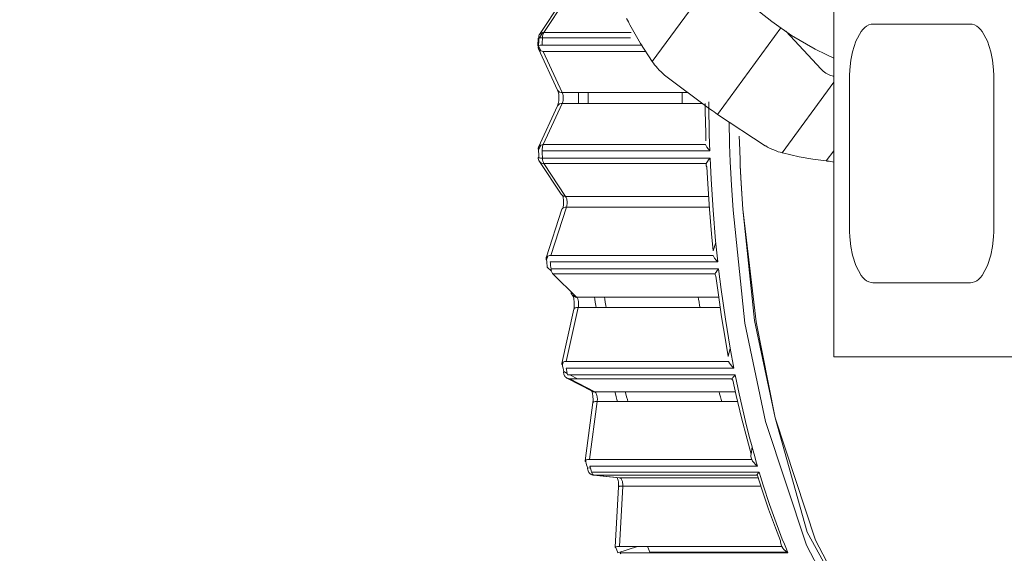
# Model space of a CAD drawing. Extents: x 0 to 420, y 0 to 297.
# Drawn here: x 155 to 157, y 68 to 69 of the extents above; entities that cross this region are included whole.
import ezdxf

# ---------------------------------------------------------------- set-up
doc = ezdxf.new("R2010")
doc.units = 0
doc.layers.get('0').update_dxf_attribs({"linetype": 'CONTINUOUS'})
doc.layers.add('DD0', color=7, linetype='CONTINUOUS')
doc.layers.add('M1', color=3, linetype='CONTINUOUS')
doc.styles.get("Standard").update_dxf_attribs({"font": 'txt', "bigfont": 'BIGFONT'})
doc.dimstyles.get("Standard").update_dxf_attribs({"dimtxt": 3.2, "dimasz": 3, "dimexe": 1.5, "dimexo": 0, "dimgap": 1, "dimtad": 3, "dimtih": 1, "dimtoh": 1, "dimdsep": 46, "dimtxsty": 'STANDARD', "dimblk1": 'OPEN', "dimblk2": 'OPEN', "dimsah": 1, "dimcen": 0.09, "dimadec": 0, "dimazin": 0, "dimtfac": 1, "dimtdec": 4, "dimtofl": 0, "dimtmove": 0, "dimatfit": 3, "dimfxl": 1, "dimtolj": 1, "dimtzin": 0, "dimlwd": 13, "dimlwe": 13, "dimarcsym": 0})

# ---------------------------------------------------------------- blocks, each defined once
blk = doc.blocks.new('_OPEN')
at = {"color": 0, "lineweight": 13}
for p, q in [((-0.965926, 0.258819), (0, 0)), ((0, 0), (-1, 0)), ((0, 0), (-0.965926, -0.258819))]:
    blk.add_line(p, q, dxfattribs=at)
blk = doc.blocks.new('*D30')
for p in [(158.8367, 71.207268), (148.547928, 41.107265), (169.374802, 41.107265)]:
    blk.add_point(p)
at = {"layer": 'DD0', "linetype": 'CONTINUOUS'}
for p, q in [((158.8367, 71.207268), (147.047928, 71.207268)), ((148.547928, 68.207268), (148.547928, 44.107265)), ((169.374802, 41.107265), (147.047928, 41.107265))]:
    blk.add_line(p, q, dxfattribs=at)
at = {"layer": 'DD0', "xscale": 3, "yscale": 3}
for p, rotation in [((148.547928, 71.207268), 90), ((148.547928, 41.107265), 270)]:
    blk.add_blockref('_OPEN', p, dxfattribs=dict(at, rotation=rotation))
at = {"layer": 'DD0', "width": 0.833333}
blk.add_text('４３０', height=2.5, rotation=90.000003, dxfattribs=at).set_placement((147.847931, 52.615598))

msp = doc.modelspace()

# ---------------------------------------------------------------- linework, layer by layer
at = {"layer": 'M1', "color": 154, "linetype": 'CONTINUOUS', "lineweight": 13}
for p, q in [((156.594985, 70.625824), (156.594985, 68.827246)), ((156.251065, 69.386114), (156.356991, 69.530822)), ((156.07886, 69.499476), (156.037687, 69.43741)), ((156.087347, 69.503544), (156.046174, 69.441478)), ((156.439885, 69.491885), (156.477471, 69.462106)), ((156.204511, 69.46443), (156.202742, 69.467602)), ((156.206229, 69.461228), (156.204511, 69.46443)), ((156.20757, 69.45859), (156.206229, 69.461228)), ((156.208921, 69.455957), (156.20757, 69.45859)), ((156.229113, 69.420545), (156.208921, 69.455957)), ((156.477471, 69.462106), (156.515181, 69.435881)), ((156.657109, 69.453602), (156.653767, 69.450935)), ((156.661237, 69.455673), (156.657109, 69.453602)), ((156.665654, 69.456849), (156.661237, 69.455673)), ((156.668943, 69.457267), (156.665654, 69.456849)), ((156.668943, 69.457267), (156.85384, 69.457267)), ((156.857128, 69.456849), (156.85384, 69.457267)), ((156.861545, 69.455673), (156.857128, 69.456849)), ((156.865674, 69.453602), (156.861545, 69.455673)), ((156.869016, 69.450935), (156.865674, 69.453602)), ((156.036367, 69.433893), (156.036276, 69.432965)), ((156.036276, 69.432965), (156.036291, 69.431915)), ((156.036531, 69.434785), (156.036367, 69.433893)), ((156.036836, 69.435744), (156.036531, 69.434785)), ((156.037297, 69.436728), (156.036836, 69.435744)), ((156.037687, 69.43741), (156.037297, 69.436728)), ((156.037379, 69.430749), (156.04442, 69.441361)), ((156.038165, 69.438036), (156.037687, 69.43741)), ((156.038891, 69.438841), (156.038165, 69.438036)), ((156.039651, 69.439493), (156.038891, 69.438841)), ((156.040413, 69.439993), (156.039651, 69.439493)), ((156.041253, 69.440448), (156.040413, 69.439993)), ((156.042208, 69.440833), (156.041253, 69.440448)), ((156.044463, 69.441327), (156.042208, 69.440833)), ((156.043748, 69.434484), (156.043527, 69.432102)), ((156.044229, 69.436671), (156.043748, 69.434484)), ((156.045218, 69.439469), (156.044229, 69.436671)), ((156.046174, 69.441478), (156.044463, 69.441327)), ((156.046174, 69.441478), (156.045218, 69.439469)), ((156.211472, 69.441478), (156.046174, 69.441478)), ((156.494587, 69.449959), (156.374786, 69.286297)), ((156.571201, 69.371638), (156.503889, 69.443669)), ((156.515181, 69.435881), (156.559883, 69.410057)), ((156.646756, 69.4432), (156.636638, 69.424628)), ((156.650126, 69.447271), (156.646756, 69.4432)), ((156.653767, 69.450935), (156.650126, 69.447271)), ((156.872657, 69.447271), (156.869016, 69.450935)), ((156.876027, 69.4432), (156.872657, 69.447271)), ((156.886145, 69.424628), (156.876027, 69.4432)), ((156.034861, 69.416639), (156.034854, 69.416435)), ((156.034925, 69.416519), (156.034854, 69.416435)), ((156.034854, 69.416435), (156.034919, 69.416347)), ((156.035363, 69.430222), (156.034861, 69.416639)), ((156.034919, 69.416347), (156.035061, 69.416249)), ((156.035073, 69.416607), (156.034925, 69.416519)), ((156.035061, 69.416249), (156.03537, 69.416116)), ((156.035407, 69.416723), (156.035073, 69.416607)), ((156.035436, 69.430316), (156.035363, 69.430222)), ((156.03537, 69.416116), (156.035685, 69.416053)), ((156.03571, 69.41676), (156.035407, 69.416723)), ((156.035584, 69.430418), (156.035436, 69.430316)), ((156.035657, 69.414188), (156.035559, 69.413348)), ((156.035915, 69.430547), (156.035584, 69.430418)), ((156.035877, 69.415122), (156.035657, 69.414188)), ((156.035685, 69.416053), (156.035957, 69.415995)), ((156.03622, 69.416819), (156.03571, 69.41676)), ((156.036034, 69.415609), (156.035877, 69.415122)), ((156.036223, 69.430592), (156.035915, 69.430547)), ((156.035957, 69.415995), (156.036157, 69.415952)), ((156.036157, 69.415952), (156.036034, 69.415609)), ((156.036255, 69.418739), (156.036157, 69.415952)), ((156.040609, 69.4063), (156.036157, 69.415952)), ((156.036746, 69.416887), (156.03622, 69.416819)), ((156.036735, 69.430659), (156.036223, 69.430592)), ((156.036403, 69.422813), (156.036255, 69.418739)), ((156.036291, 69.431915), (156.036368, 69.431174)), ((156.036368, 69.431174), (156.036445, 69.430649)), ((156.036556, 69.426885), (156.036403, 69.422813)), ((156.036665, 69.429671), (156.036556, 69.426885)), ((156.037262, 69.430737), (156.036735, 69.430659)), ((156.039181, 69.417066), (156.036746, 69.416887)), ((156.039693, 69.430939), (156.037262, 69.430737)), ((156.04188, 69.417089), (156.039181, 69.417066)), ((156.042398, 69.430966), (156.039693, 69.430939)), ((156.042509, 69.417092), (156.04188, 69.417089)), ((156.043024, 69.430968), (156.042398, 69.430966)), ((156.042948, 69.417093), (156.042509, 69.417092)), ((156.043048, 69.419913), (156.042948, 69.417093)), ((156.042948, 69.417093), (156.232373, 69.417093)), ((156.043462, 69.43097), (156.043024, 69.430968)), ((156.043198, 69.424033), (156.043048, 69.419913)), ((156.043353, 69.428153), (156.043198, 69.424033)), ((156.043462, 69.43097), (156.043353, 69.428153)), ((156.043486, 69.431437), (156.043462, 69.43097)), ((156.210379, 69.43097), (156.043462, 69.43097)), ((156.043527, 69.432102), (156.043486, 69.431437)), ((156.251065, 69.386114), (156.229113, 69.420545)), ((156.636638, 69.424628), (156.630514, 69.404767)), ((156.89227, 69.404767), (156.886145, 69.424628)), ((156.035559, 69.413348), (156.035541, 69.412542)), ((156.035541, 69.412542), (156.035646, 69.411653)), ((156.035646, 69.411653), (156.035892, 69.410734)), ((156.035892, 69.410734), (156.036133, 69.410089)), ((156.036133, 69.410089), (156.072126, 69.332049)), ((156.036133, 69.410089), (156.036469, 69.409487)), ((156.036469, 69.409487), (156.037007, 69.408703)), ((156.037007, 69.408703), (156.037609, 69.408049)), ((156.037609, 69.408049), (156.038239, 69.407537)), ((156.038239, 69.407537), (156.038967, 69.407051)), ((156.038967, 69.407051), (156.039794, 69.406627)), ((156.039794, 69.406627), (156.042638, 69.405852)), ((156.042638, 69.405852), (156.044848, 69.40563)), ((156.044848, 69.40563), (156.080841, 69.32759)), ((156.239289, 69.40563), (156.044848, 69.40563)), ((156.559883, 69.410057), (156.580361, 69.399548)), ((156.580361, 69.399548), (156.594985, 69.392394)), ((156.630514, 69.404767), (156.627208, 69.388652)), ((156.895575, 69.388652), (156.89227, 69.404767)), ((156.253394, 69.382983), (156.251065, 69.386114)), ((156.25579, 69.379908), (156.253394, 69.382983)), ((156.258499, 69.376709), (156.25579, 69.379908)), ((156.261322, 69.373606), (156.258499, 69.376709)), ((156.627208, 69.388652), (156.625243, 69.370501)), ((156.897539, 69.370501), (156.895575, 69.388652)), ((156.264645, 69.37014), (156.261322, 69.373606)), ((156.268075, 69.366784), (156.264645, 69.37014)), ((156.271364, 69.36377), (156.268075, 69.366784)), ((156.274707, 69.360813), (156.271364, 69.36377)), ((156.359963, 69.296711), (156.274707, 69.360813)), ((156.571201, 69.371638), (156.571824, 69.370991)), ((156.571824, 69.370991), (156.572721, 69.370089)), ((156.572721, 69.370089), (156.5751, 69.367912)), ((156.5751, 69.367912), (156.577379, 69.366162)), ((156.577379, 69.366162), (156.5799, 69.36448)), ((156.5799, 69.36448), (156.582529, 69.36291)), ((156.582529, 69.36291), (156.587583, 69.360499)), ((156.587583, 69.360499), (156.593673, 69.358796)), ((156.593673, 69.358796), (156.594448, 69.358644)), ((156.594448, 69.358644), (156.594985, 69.358545)), ((156.624734, 69.35986), (156.624569, 69.352267)), ((156.625243, 69.370501), (156.624734, 69.35986)), ((156.898049, 69.35986), (156.897539, 69.370501)), ((156.898214, 69.352267), (156.898049, 69.35986)), ((156.594985, 69.347292), (156.49695, 69.213364)), ((156.624569, 69.072267), (156.624569, 69.352267)), ((156.898214, 69.352267), (156.898214, 69.072267)), ((156.072126, 69.332049), (156.072722, 69.330461)), ((156.072126, 69.332049), (156.072462, 69.331445)), ((156.072462, 69.331445), (156.072999, 69.330663)), ((156.072722, 69.330461), (156.073256, 69.328855)), ((156.072999, 69.330663), (156.073601, 69.330007)), ((156.073256, 69.328855), (156.073796, 69.326649)), ((156.073601, 69.330007), (156.074233, 69.329496)), ((156.073796, 69.326649), (156.074174, 69.324403)), ((156.074174, 69.324403), (156.074507, 69.321414)), ((156.074233, 69.329496), (156.074959, 69.329011)), ((156.074507, 69.321414), (156.074665, 69.318414)), ((156.074959, 69.329011), (156.075788, 69.328586)), ((156.075788, 69.328586), (156.07863, 69.327812)), ((156.07863, 69.327812), (156.080841, 69.32759)), ((156.080841, 69.32759), (156.318894, 69.32759)), ((156.081366, 69.326216), (156.080841, 69.32759)), ((156.081968, 69.324267), (156.081366, 69.326216)), ((156.082455, 69.321903), (156.081968, 69.324267)), ((156.082671, 69.319699), (156.082455, 69.321903)), ((156.11138, 69.323397), (156.111372, 69.317267)), ((156.111393, 69.32759), (156.11138, 69.323397)), ((156.129985, 69.323397), (156.129977, 69.317267)), ((156.129999, 69.32759), (156.129985, 69.323397)), ((156.307621, 69.323397), (156.307613, 69.317267)), ((156.307635, 69.32759), (156.307621, 69.323397)), ((156.072126, 69.302488), (156.036133, 69.224446)), ((156.080841, 69.306945), (156.044848, 69.228905)), ((156.072852, 69.304509), (156.072126, 69.302488)), ((156.072462, 69.30309), (156.072126, 69.302488)), ((156.072999, 69.303874), (156.072462, 69.30309)), ((156.073484, 69.306557), (156.072852, 69.304509)), ((156.073601, 69.304527), (156.072999, 69.303874)), ((156.07404, 69.309164), (156.073484, 69.306557)), ((156.074233, 69.305038), (156.073601, 69.304527)), ((156.074387, 69.311816), (156.07404, 69.309164)), ((156.074959, 69.305524), (156.074233, 69.305038)), ((156.074629, 69.315114), (156.074387, 69.311816)), ((156.074665, 69.318414), (156.074629, 69.315114)), ((156.075788, 69.305948), (156.074959, 69.305524)), ((156.07863, 69.306723), (156.075788, 69.305948)), ((156.080841, 69.306945), (156.07863, 69.306723)), ((156.080841, 69.306945), (156.081366, 69.30832)), ((156.346351, 69.306945), (156.080841, 69.306945)), ((156.081366, 69.30832), (156.081968, 69.310267)), ((156.081968, 69.310267), (156.082455, 69.312632)), ((156.082455, 69.312632), (156.082671, 69.314837)), ((156.082735, 69.318497), (156.082671, 69.319699)), ((156.082671, 69.314837), (156.082735, 69.316038)), ((156.08276, 69.317267), (156.082735, 69.318497)), ((156.082735, 69.316038), (156.08276, 69.317267)), ((156.111372, 69.317267), (156.11138, 69.31114)), ((156.11138, 69.31114), (156.111393, 69.306945)), ((156.129977, 69.317267), (156.129985, 69.31114)), ((156.129985, 69.31114), (156.129999, 69.306945)), ((156.307613, 69.317267), (156.307621, 69.31114)), ((156.307621, 69.31114), (156.307635, 69.306945)), ((156.351682, 69.306945), (156.351774, 69.292599)), ((156.358444, 69.309819), (156.358464, 69.304378)), ((156.358464, 69.304378), (156.35851, 69.296423)), ((156.351774, 69.292599), (156.352026, 69.271634)), ((156.35851, 69.296423), (156.358578, 69.288471)), ((156.358578, 69.288471), (156.358637, 69.28303)), ((156.360683, 69.296238), (156.359963, 69.296711)), ((156.361401, 69.295763), (156.360683, 69.296238)), ((156.364815, 69.293462), (156.361401, 69.295763)), ((156.368191, 69.291104), (156.364815, 69.293462)), ((156.371499, 69.288714), (156.368191, 69.291104)), ((156.374786, 69.286297), (156.371499, 69.288714)), ((156.465274, 69.226928), (156.374786, 69.286297)), ((156.352026, 69.271634), (156.352442, 69.250689)), ((156.358637, 69.28303), (156.358829, 69.269697)), ((156.358829, 69.269697), (156.359211, 69.250212)), ((156.396846, 69.272441), (156.396955, 69.265955)), ((156.396955, 69.265955), (156.397137, 69.256477)), ((156.352442, 69.250689), (156.352806, 69.236361)), ((156.359211, 69.250212), (156.359732, 69.230754)), ((156.397137, 69.256477), (156.397353, 69.247004)), ((156.397353, 69.247004), (156.397517, 69.240522)), ((156.036157, 69.218583), (156.040609, 69.228234)), ((156.038967, 69.227484), (156.038239, 69.226998)), ((156.039794, 69.227908), (156.038967, 69.227484)), ((156.042638, 69.228682), (156.039794, 69.227908)), ((156.044848, 69.228905), (156.042638, 69.228682)), ((156.044325, 69.227537), (156.043721, 69.225583)), ((156.044848, 69.228905), (156.044325, 69.227537)), ((156.044848, 69.228905), (156.35207, 69.228905)), ((156.353267, 69.226563), (156.35207, 69.228905)), ((156.359732, 69.230754), (156.360156, 69.217442)), ((156.397517, 69.240522), (156.397839, 69.229335)), ((156.397839, 69.229335), (156.398379, 69.212987)), ((156.416015, 69.245053), (156.41633, 69.233637)), ((156.41604, 69.244081), (156.416347, 69.233046)), ((156.41633, 69.233637), (156.416863, 69.216955)), ((156.416347, 69.233046), (156.416865, 69.216921)), ((156.035646, 69.222882), (156.035541, 69.221993)), ((156.035541, 69.221993), (156.035559, 69.221188)), ((156.035559, 69.221188), (156.035657, 69.220347)), ((156.035892, 69.223801), (156.035646, 69.222882)), ((156.035657, 69.220347), (156.035877, 69.219413)), ((156.035877, 69.219413), (156.036034, 69.218926)), ((156.036133, 69.224446), (156.035892, 69.223801)), ((156.036034, 69.218926), (156.036157, 69.218583)), ((156.036469, 69.225048), (156.036133, 69.224446)), ((156.036157, 69.218583), (156.036255, 69.215795)), ((156.036255, 69.215795), (156.036403, 69.211721)), ((156.036403, 69.211721), (156.036556, 69.20765)), ((156.037007, 69.225832), (156.036469, 69.225048)), ((156.037609, 69.226487), (156.037007, 69.225832)), ((156.038239, 69.226998), (156.037609, 69.226487)), ((156.042953, 69.219882), (156.042929, 69.218583)), ((156.042929, 69.218583), (156.042937, 69.217915)), ((156.042937, 69.217915), (156.042948, 69.217442)), ((156.360156, 69.217442), (156.042948, 69.217442)), ((156.042948, 69.217442), (156.043048, 69.214622)), ((156.043018, 69.221015), (156.042953, 69.219882)), ((156.043235, 69.223178), (156.043018, 69.221015)), ((156.043048, 69.214622), (156.043198, 69.210502)), ((156.043198, 69.210502), (156.043353, 69.206383)), ((156.043721, 69.225583), (156.043235, 69.223178)), ((156.354577, 69.224296), (156.353267, 69.226563)), ((156.357208, 69.220763), (156.354577, 69.224296)), ((156.360156, 69.217442), (156.357208, 69.220763)), ((156.398379, 69.212987), (156.399017, 69.196667)), ((156.416863, 69.216955), (156.4175, 69.200303)), ((156.416865, 69.216921), (156.417479, 69.200825)), ((156.465667, 69.226703), (156.465274, 69.226928)), ((156.466062, 69.226477), (156.465667, 69.226703)), ((156.469731, 69.224459), (156.466062, 69.226477)), ((156.473454, 69.222539), (156.469731, 69.224459)), ((156.477438, 69.22062), (156.473454, 69.222539)), ((156.481475, 69.21881), (156.477438, 69.22062)), ((156.485644, 69.217079), (156.481475, 69.21881)), ((156.489879, 69.215522), (156.485644, 69.217079)), ((156.493401, 69.214404), (156.489879, 69.215522)), ((156.49695, 69.213364), (156.493401, 69.214404)), ((156.497311, 69.213273), (156.49695, 69.213364)), ((156.497671, 69.21318), (156.497311, 69.213273)), ((156.513487, 69.209364), (156.497671, 69.21318)), ((156.529404, 69.206005), (156.513487, 69.209364)), ((156.580768, 69.198092), (156.594985, 69.217516)), ((156.035429, 69.204412), (156.035363, 69.204313)), ((156.035363, 69.204313), (156.035436, 69.204219)), ((156.035568, 69.204525), (156.035429, 69.204412)), ((156.035436, 69.204219), (156.035584, 69.204117)), ((156.035873, 69.204675), (156.035568, 69.204525)), ((156.035584, 69.204117), (156.035915, 69.203988)), ((156.036192, 69.204748), (156.035873, 69.204675)), ((156.035915, 69.203988), (156.036223, 69.203943)), ((156.036465, 69.204814), (156.036192, 69.204748)), ((156.036223, 69.203943), (156.036735, 69.203876)), ((156.036486, 69.2041), (156.036448, 69.203904)), ((156.036665, 69.204864), (156.036465, 69.204814)), ((156.036546, 69.204384), (156.036486, 69.2041)), ((156.036615, 69.20467), (156.036546, 69.204384)), ((156.036556, 69.20765), (156.036665, 69.204864)), ((156.036665, 69.204864), (156.036615, 69.20467)), ((156.037379, 69.203786), (156.036665, 69.204864)), ((156.036735, 69.203876), (156.037262, 69.203799)), ((156.037262, 69.203799), (156.039693, 69.203597)), ((156.037687, 69.197125), (156.07886, 69.135059)), ((156.037687, 69.197125), (156.038165, 69.196499)), ((156.038165, 69.196499), (156.038891, 69.195694)), ((156.038891, 69.195694), (156.039651, 69.195042)), ((156.039651, 69.195042), (156.040413, 69.194542)), ((156.039693, 69.203597), (156.042398, 69.203569)), ((156.040413, 69.194542), (156.041253, 69.194087)), ((156.041253, 69.194087), (156.042208, 69.193703)), ((156.042208, 69.193703), (156.044463, 69.193208)), ((156.042398, 69.203569), (156.043024, 69.203566)), ((156.043024, 69.203566), (156.043462, 69.203565)), ((156.043353, 69.206383), (156.043462, 69.203565)), ((156.043462, 69.203565), (156.36067, 69.203565)), ((156.043462, 69.203565), (156.043486, 69.203097)), ((156.043486, 69.203097), (156.043527, 69.202432)), ((156.043527, 69.202432), (156.043748, 69.200052)), ((156.043748, 69.200052), (156.044229, 69.197864)), ((156.044229, 69.197864), (156.045218, 69.195066)), ((156.044463, 69.193208), (156.046174, 69.193057)), ((156.045218, 69.195066), (156.046174, 69.193057)), ((156.353394, 69.193057), (156.046174, 69.193057)), ((156.046174, 69.193057), (156.087347, 69.13099)), ((156.353142, 69.190888), (156.353198, 69.191963)), ((156.353646, 69.188977), (156.353142, 69.190888)), ((156.353198, 69.191963), (156.353394, 69.193057)), ((156.354451, 69.195063), (156.353394, 69.193057)), ((156.355587, 69.197017), (156.354451, 69.195063)), ((156.357997, 69.200377), (156.355587, 69.197017)), ((156.36067, 69.203565), (156.357997, 69.200377)), ((156.36067, 69.203565), (156.362575, 69.163315)), ((156.399017, 69.196667), (156.399503, 69.185504)), ((156.417479, 69.200825), (156.417947, 69.189813)), ((156.4175, 69.200303), (156.417987, 69.188913)), ((156.555019, 69.201681), (156.529404, 69.206005)), ((156.580768, 69.198092), (156.555019, 69.201681)), ((156.581485, 69.198008), (156.580768, 69.198092)), ((156.582203, 69.197922), (156.581485, 69.198008)), ((156.585892, 69.197388), (156.582203, 69.197922)), ((156.589562, 69.196725), (156.585892, 69.197388)), ((156.592273, 69.196163), (156.589562, 69.196725)), ((156.594977, 69.195574), (156.592273, 69.196163)), ((156.354626, 69.187128), (156.353646, 69.188977)), ((156.354626, 69.187128), (156.356329, 69.154551)), ((156.399503, 69.185504), (156.401325, 69.152219)), ((156.417947, 69.189813), (156.419744, 69.155784)), ((156.417987, 69.188913), (156.419816, 69.155216)), ((156.356329, 69.154551), (156.359438, 69.106979)), ((156.362575, 69.163315), (156.366299, 69.104549)), ((156.419744, 69.155784), (156.42288, 69.106979)), ((156.419816, 69.155216), (156.42288, 69.106979)), ((156.07886, 69.135059), (156.079337, 69.134433)), ((156.079337, 69.134433), (156.080064, 69.133628)), ((156.401325, 69.152219), (156.404365, 69.104549)), ((156.080064, 69.133628), (156.080824, 69.132976)), ((156.080824, 69.132976), (156.081587, 69.132476)), ((156.081587, 69.132476), (156.082427, 69.132021)), ((156.082552, 69.128804), (156.08194, 69.132274)), ((156.082427, 69.132021), (156.08338, 69.131637)), ((156.083134, 69.124045), (156.082552, 69.128804)), ((156.083281, 69.121512), (156.083134, 69.124045)), ((156.083134, 69.114321), (156.08328, 69.11687)), ((156.08328, 69.11687), (156.083313, 69.119183)), ((156.083313, 69.119183), (156.083281, 69.121512)), ((156.08338, 69.131637), (156.085637, 69.131142)), ((156.085637, 69.131142), (156.087347, 69.13099)), ((156.087347, 69.13099), (156.357754, 69.13099)), ((156.088301, 69.129019), (156.087347, 69.13099)), ((156.089293, 69.126183), (156.088301, 69.129019)), ((156.089783, 69.123835), (156.089293, 69.126183)), ((156.089777, 69.114578), (156.089995, 69.116752)), ((156.089995, 69.121615), (156.089783, 69.123835)), ((156.090058, 69.120411), (156.089995, 69.121615)), ((156.089995, 69.116752), (156.09006, 69.117951)), ((156.090085, 69.119183), (156.090058, 69.120411)), ((156.09006, 69.117951), (156.090085, 69.119183)), ((156.080239, 69.106457), (156.05052, 69.014813)), ((156.088863, 69.110661), (156.059144, 69.019017)), ((156.080466, 69.106982), (156.080239, 69.106457)), ((156.080855, 69.107666), (156.080466, 69.106982)), ((156.081334, 69.108253), (156.080855, 69.107666)), ((156.081857, 69.108709), (156.081334, 69.108253)), ((156.082493, 69.109157), (156.081857, 69.108709)), ((156.083214, 69.109552), (156.082493, 69.109157)), ((156.082532, 69.109181), (156.082823, 69.111337)), ((156.082823, 69.111337), (156.083134, 69.114321)), ((156.086375, 69.110431), (156.083214, 69.109552)), ((156.088863, 69.110661), (156.086375, 69.110431)), ((156.088863, 69.110661), (156.089049, 69.111288)), ((156.359166, 69.110661), (156.088863, 69.110661)), ((156.089049, 69.111288), (156.089293, 69.112183)), ((156.089293, 69.112183), (156.089777, 69.114578)), ((156.359438, 69.106979), (156.36338, 69.059929)), ((156.366299, 69.104549), (156.371276, 69.046565)), ((156.404365, 69.104549), (156.426837, 68.890676)), ((156.42288, 69.106979), (156.445065, 68.895634)), ((156.42288, 69.106979), (156.447798, 68.893143)), ((156.36338, 69.059929), (156.366502, 69.027771)), ((156.624569, 69.072267), (156.624734, 69.064675)), ((156.624734, 69.064675), (156.625243, 69.054034)), ((156.897539, 69.054034), (156.898049, 69.064675)), ((156.898049, 69.064675), (156.898214, 69.072267)), ((156.371545, 69.043325), (156.366502, 69.027771)), ((156.371276, 69.046565), (156.375321, 69.006948)), ((156.625243, 69.054034), (156.627208, 69.035884)), ((156.895575, 69.035884), (156.897539, 69.054034)), ((156.627208, 69.035884), (156.630514, 69.019767)), ((156.89227, 69.019767), (156.895575, 69.035884)), ((156.050395, 69.014256), (156.050308, 69.013472)), ((156.050308, 69.013472), (156.050356, 69.012706)), ((156.050356, 69.012706), (156.050508, 69.012039)), ((156.05052, 69.014813), (156.050395, 69.014256)), ((156.050508, 69.012039), (156.050742, 69.011342)), ((156.050746, 69.015338), (156.05052, 69.014813)), ((156.050742, 69.011342), (156.051113, 69.01056)), ((156.051136, 69.016022), (156.050746, 69.015338)), ((156.051113, 69.01056), (156.051134, 69.01052)), ((156.051134, 69.01052), (156.05115, 69.010494)), ((156.051614, 69.016609), (156.051136, 69.016022)), ((156.05115, 69.010494), (156.053563, 69.01794)), ((156.05115, 69.010494), (156.051449, 69.007789)), ((156.051449, 69.007789), (156.051894, 69.003838)), ((156.052138, 69.017065), (156.051614, 69.016609)), ((156.051894, 69.003838), (156.052344, 68.999892)), ((156.052775, 69.017513), (156.052138, 69.017065)), ((156.053496, 69.017908), (156.052775, 69.017513)), ((156.056656, 69.018787), (156.053496, 69.017908)), ((156.059144, 69.019017), (156.056656, 69.018787)), ((156.375321, 69.006948), (156.058113, 69.006948)), ((156.058113, 69.006948), (156.058418, 69.004212)), ((156.058418, 69.004212), (156.058868, 69.000214)), ((156.059144, 69.019017), (156.366364, 69.019017)), ((156.367726, 69.016407), (156.366364, 69.019017)), ((156.369232, 69.013901), (156.367726, 69.016407)), ((156.372097, 69.010298), (156.369232, 69.013901)), ((156.375321, 69.006948), (156.372097, 69.010298)), ((156.630514, 69.019767), (156.636638, 68.999907)), ((156.886145, 68.999907), (156.89227, 69.019767)), ((156.052344, 68.999892), (156.052655, 68.997191)), ((156.060362, 68.989638), (156.052655, 68.997191)), ((156.058868, 69.000214), (156.059323, 68.996222)), ((156.059323, 68.996222), (156.059638, 68.993491)), ((156.059638, 68.993491), (156.376846, 68.993491)), ((156.059638, 68.993491), (156.059859, 68.992098)), ((156.059859, 68.992098), (156.06022, 68.990191)), ((156.06022, 68.990191), (156.06094, 68.987513)), ((156.06094, 68.987513), (156.062385, 68.985067)), ((156.062385, 68.985067), (156.062784, 68.984584)), ((156.371243, 68.985868), (156.370301, 68.984258)), ((156.372227, 68.987451), (156.371243, 68.985868)), ((156.374449, 68.99053), (156.372227, 68.987451)), ((156.376846, 68.993491), (156.374449, 68.99053)), ((156.376846, 68.993491), (156.381656, 68.954761)), ((156.636638, 68.999907), (156.646756, 68.981335)), ((156.876027, 68.981335), (156.886145, 68.999907)), ((156.062784, 68.984584), (156.063079, 68.984258)), ((156.370301, 68.984258), (156.063079, 68.984258)), ((156.063079, 68.984258), (156.108181, 68.940051)), ((156.370184, 68.98347), (156.370301, 68.984258)), ((156.370184, 68.982712), (156.370184, 68.98347)), ((156.370799, 68.981311), (156.370184, 68.982712)), ((156.371908, 68.980034), (156.370799, 68.981311)), ((156.371908, 68.980034), (156.375961, 68.948734)), ((156.646756, 68.981335), (156.650126, 68.977265)), ((156.650126, 68.977265), (156.653767, 68.9736)), ((156.653767, 68.9736), (156.657109, 68.970933)), ((156.657109, 68.970933), (156.661237, 68.968863)), ((156.661237, 68.968863), (156.665654, 68.967686)), ((156.665654, 68.967686), (156.668943, 68.967267)), ((156.85384, 68.967267), (156.668943, 68.967267)), ((156.85384, 68.967267), (156.857128, 68.967686)), ((156.857128, 68.967686), (156.861545, 68.968863)), ((156.861545, 68.968863), (156.865674, 68.970933)), ((156.865674, 68.970933), (156.869016, 68.9736)), ((156.869016, 68.9736), (156.872657, 68.977265)), ((156.872657, 68.977265), (156.876027, 68.981335)), ((156.09756, 68.950463), (156.097618, 68.949606)), ((156.097618, 68.949606), (156.097774, 68.94843)), ((156.097774, 68.94843), (156.098034, 68.947345)), ((156.375961, 68.948734), (156.382528, 68.903082)), ((156.381656, 68.954761), (156.389656, 68.898292)), ((156.098034, 68.947345), (156.098374, 68.946398)), ((156.098374, 68.946398), (156.098779, 68.945499)), ((156.098779, 68.945499), (156.099342, 68.944565)), ((156.099342, 68.944565), (156.100066, 68.943631)), ((156.100066, 68.943631), (156.100638, 68.942996)), ((156.100512, 68.94313), (156.100882, 68.942492)), ((156.100647, 68.942987), (156.100512, 68.94313)), ((156.100647, 68.942987), (156.10147, 68.942254)), ((156.100882, 68.942492), (156.101225, 68.941841)), ((156.101225, 68.941841), (156.10174, 68.940607)), ((156.10147, 68.942254), (156.10225, 68.941715)), ((156.10174, 68.940607), (156.10215, 68.939328)), ((156.102601, 68.944177), (156.101876, 68.946232)), ((156.10215, 68.939328), (156.102689, 68.937249)), ((156.10225, 68.941715), (156.103147, 68.941218)), ((156.103477, 68.941117), (156.102601, 68.944177)), ((156.102689, 68.937249), (156.103106, 68.935146)), ((156.103106, 68.935146), (156.103493, 68.93227)), ((156.103147, 68.941218), (156.1041, 68.940784)), ((156.103489, 68.941069), (156.103477, 68.941117)), ((156.103497, 68.941037), (156.103489, 68.941069)), ((156.103493, 68.93227), (156.103703, 68.929372)), ((156.103703, 68.929372), (156.103753, 68.926075)), ((156.1041, 68.940784), (156.105068, 68.94045)), ((156.105068, 68.94045), (156.106146, 68.940225)), ((156.106146, 68.940225), (156.107322, 68.940095)), ((156.107322, 68.940095), (156.108181, 68.940051)), ((156.108181, 68.940051), (156.377126, 68.940051)), ((156.108477, 68.939728), (156.108181, 68.940051)), ((156.108876, 68.939242), (156.108477, 68.939728)), ((156.11034, 68.936672), (156.108876, 68.939242)), ((156.111042, 68.934117), (156.11034, 68.936672)), ((156.111462, 68.931873), (156.111042, 68.934117)), ((156.111744, 68.929549), (156.111462, 68.931873)), ((156.111813, 68.928321), (156.111744, 68.929549)), ((156.141646, 68.940051), (156.142308, 68.936102)), ((156.142308, 68.936102), (156.143288, 68.930333)), ((156.143288, 68.930333), (156.144283, 68.924584)), ((156.1607, 68.940051), (156.161373, 68.936102)), ((156.161373, 68.936102), (156.16237, 68.930331)), ((156.16237, 68.930331), (156.163381, 68.924584)), ((156.338337, 68.940051), (156.339009, 68.936102)), ((156.339009, 68.936102), (156.340006, 68.930331)), ((156.340006, 68.930331), (156.341017, 68.924584)), ((156.102741, 68.917196), (156.0802, 68.814733)), ((156.111166, 68.920653), (156.088623, 68.81819)), ((156.103209, 68.919987), (156.102741, 68.917196)), ((156.102889, 68.917609), (156.102741, 68.917196)), ((156.103167, 68.918144), (156.102889, 68.917609)), ((156.103553, 68.918617), (156.103167, 68.918144)), ((156.10357, 68.922788), (156.103209, 68.919987)), ((156.103995, 68.918972), (156.103553, 68.918617)), ((156.103753, 68.926075), (156.10357, 68.922788)), ((156.104583, 68.919337), (156.103995, 68.918972)), ((156.105202, 68.919655), (156.104583, 68.919337)), ((156.107701, 68.92043), (156.105202, 68.919655)), ((156.110668, 68.920647), (156.107701, 68.92043)), ((156.110962, 68.920652), (156.110668, 68.920647)), ((156.111166, 68.920653), (156.110962, 68.920652)), ((156.111166, 68.920653), (156.111462, 68.92236)), ((156.379889, 68.920653), (156.111166, 68.920653)), ((156.111462, 68.92236), (156.111744, 68.924686)), ((156.111744, 68.924686), (156.11182, 68.925941)), ((156.111834, 68.927117), (156.111813, 68.928321)), ((156.11182, 68.925941), (156.111834, 68.927117)), ((156.144283, 68.924584), (156.144972, 68.920653)), ((156.163381, 68.924584), (156.164081, 68.920653)), ((156.341017, 68.924584), (156.341717, 68.920653)), ((156.382528, 68.903082), (156.38985, 68.858447)), ((156.389656, 68.898292), (156.398795, 68.843359)), ((156.445065, 68.895634), (156.483671, 68.711767)), ((156.447798, 68.893143), (156.483671, 68.711767)), ((156.426837, 68.890676), (156.465859, 68.704767)), ((156.38985, 68.858447), (156.395296, 68.827979)), ((156.398716, 68.843521), (156.395296, 68.827979)), ((156.398795, 68.843359), (156.405704, 68.805881)), ((156.08516, 68.817967), (156.082661, 68.817192)), ((156.088126, 68.818186), (156.08516, 68.817967)), ((156.08842, 68.818188), (156.088126, 68.818186)), ((156.088623, 68.81819), (156.08842, 68.818188)), ((156.088623, 68.81819), (156.395845, 68.81819)), ((156.397388, 68.81539), (156.395845, 68.81819)), ((158.768415, 68.827246), (156.594985, 68.827246)), ((156.0802, 68.814733), (156.080163, 68.814294)), ((156.080163, 68.814294), (156.080188, 68.813694)), ((156.080188, 68.813694), (156.080326, 68.813123)), ((156.080347, 68.815146), (156.0802, 68.814733)), ((156.080326, 68.813123), (156.080593, 68.812595)), ((156.080625, 68.815682), (156.080347, 68.815146)), ((156.080593, 68.812595), (156.080922, 68.812086)), ((156.081012, 68.816156), (156.080625, 68.815682)), ((156.080922, 68.812086), (156.081184, 68.811726)), ((156.081454, 68.81651), (156.081012, 68.816156)), ((156.081184, 68.811726), (156.082356, 68.81705)), ((156.081184, 68.811726), (156.081678, 68.809186)), ((156.082042, 68.816874), (156.081454, 68.81651)), ((156.081678, 68.809186), (156.082406, 68.805476)), ((156.082661, 68.817192), (156.082042, 68.816874)), ((156.082406, 68.805476), (156.083138, 68.801776)), ((156.083138, 68.801776), (156.083644, 68.799245)), ((156.083609, 68.798747), (156.083579, 68.79803)), ((156.083644, 68.799245), (156.083609, 68.798747)), ((156.090508, 68.795644), (156.083644, 68.799245)), ((156.405704, 68.805881), (156.088496, 68.805881)), ((156.088496, 68.805881), (156.088996, 68.803313)), ((156.088996, 68.803313), (156.089732, 68.79956)), ((156.089732, 68.79956), (156.090473, 68.795816)), ((156.399104, 68.812723), (156.397388, 68.81539)), ((156.402209, 68.809154), (156.399104, 68.812723)), ((156.405704, 68.805881), (156.402209, 68.809154)), ((156.083579, 68.79803), (156.08394, 68.794398)), ((156.08394, 68.794398), (156.085214, 68.791385)), ((156.085214, 68.791385), (156.085812, 68.790446)), ((156.085812, 68.790446), (156.086469, 68.789563)), ((156.086469, 68.789563), (156.087166, 68.78878)), ((156.087166, 68.78878), (156.088021, 68.788034)), ((156.088021, 68.788034), (156.089049, 68.787317)), ((156.089049, 68.787317), (156.089829, 68.786847)), ((156.089829, 68.786847), (156.137489, 68.761845)), ((156.089829, 68.786847), (156.09067, 68.786471)), ((156.090473, 68.795816), (156.090984, 68.793256)), ((156.09067, 68.786471), (156.091832, 68.786036)), ((156.090984, 68.793256), (156.408192, 68.793256)), ((156.091832, 68.786036), (156.09287, 68.78576)), ((156.09287, 68.78576), (156.093973, 68.785626)), ((156.093973, 68.785626), (156.0946, 68.785591)), ((156.0946, 68.785591), (156.095051, 68.785577)), ((156.095051, 68.785577), (156.142712, 68.760574)), ((156.402272, 68.785577), (156.095051, 68.785577)), ((156.109699, 68.785577), (156.095059, 68.793256)), ((156.402223, 68.785123), (156.402272, 68.785577)), ((156.402246, 68.784703), (156.402223, 68.785123)), ((156.402916, 68.783821), (156.402246, 68.784703)), ((156.403129, 68.786744), (156.402272, 68.785577)), ((156.404123, 68.783188), (156.402916, 68.783821)), ((156.403994, 68.787906), (156.403129, 68.786744)), ((156.406073, 68.790596), (156.403994, 68.787906)), ((156.404123, 68.783188), (156.410392, 68.754109)), ((156.408192, 68.793256), (156.406073, 68.790596)), ((156.408192, 68.793256), (156.415743, 68.757213)), ((156.136218, 68.762632), (156.136905, 68.761252)), ((156.137866, 68.761656), (156.138549, 68.761374)), ((156.138549, 68.761374), (156.139494, 68.761033)), ((156.136905, 68.761252), (156.137419, 68.759806)), ((156.137419, 68.759806), (156.137884, 68.758345)), ((156.137884, 68.758345), (156.138424, 68.756084)), ((156.138424, 68.756084), (156.138798, 68.753784)), ((156.138798, 68.753784), (156.139116, 68.750769)), ((156.139218, 68.744564), (156.138969, 68.741396)), ((156.139116, 68.750769), (156.139259, 68.747742)), ((156.139259, 68.747742), (156.139218, 68.744564)), ((156.139494, 68.761033), (156.140537, 68.760758)), ((156.140537, 68.760758), (156.141633, 68.760625)), ((156.141633, 68.760625), (156.14226, 68.760588)), ((156.14226, 68.760588), (156.142712, 68.760574)), ((156.142712, 68.760574), (156.408945, 68.760574)), ((156.143032, 68.760374), (156.142712, 68.760574)), ((156.143456, 68.760062), (156.143032, 68.760374)), ((156.143988, 68.759554), (156.143456, 68.760062)), ((156.14439, 68.75903), (156.143988, 68.759554)), ((156.145672, 68.756615), (156.14439, 68.75903)), ((156.146555, 68.753906), (156.145672, 68.756615)), ((156.14701, 68.751635), (156.146555, 68.753906)), ((156.147258, 68.749338), (156.14701, 68.751635)), ((156.147075, 68.742696), (156.14716, 68.74344)), ((156.14716, 68.74344), (156.147258, 68.744476)), ((156.147323, 68.748107), (156.147258, 68.749338)), ((156.147258, 68.744476), (156.147334, 68.745748)), ((156.147349, 68.746906), (156.147323, 68.748107)), ((156.147334, 68.745748), (156.147349, 68.746906)), ((156.180508, 68.760574), (156.181505, 68.756929)), ((156.181505, 68.756929), (156.182975, 68.751604)), ((156.182975, 68.751604), (156.184456, 68.746314)), ((156.184456, 68.746314), (156.18548, 68.742696)), ((156.200251, 68.760574), (156.201267, 68.756929)), ((156.201267, 68.756929), (156.202767, 68.751603)), ((156.202767, 68.751603), (156.204279, 68.746314)), ((156.204279, 68.746314), (156.205323, 68.742696)), ((156.377889, 68.760574), (156.378904, 68.756929)), ((156.378904, 68.756929), (156.380403, 68.751603)), ((156.380403, 68.751603), (156.381915, 68.746314)), ((156.381915, 68.746314), (156.382959, 68.742696)), ((156.410392, 68.754109), (156.42023, 68.711767)), ((156.415743, 68.757213), (156.427794, 68.704767)), ((156.13884, 68.740336), (156.12416, 68.630167)), ((156.147075, 68.742696), (156.132394, 68.632529)), ((156.138906, 68.740865), (156.13884, 68.740336)), ((156.138937, 68.740612), (156.13884, 68.740336)), ((156.138969, 68.741396), (156.138906, 68.740865)), ((156.139138, 68.740964), (156.138937, 68.740612)), ((156.13947, 68.741296), (156.139138, 68.740964)), ((156.139849, 68.741517), (156.13947, 68.741296)), ((156.140393, 68.741765), (156.139849, 68.741517)), ((156.140951, 68.741979), (156.140393, 68.741765)), ((156.143394, 68.742538), (156.140951, 68.741979)), ((156.146215, 68.742686), (156.143394, 68.742538)), ((156.146722, 68.742693), (156.146215, 68.742686)), ((156.147075, 68.742696), (156.146722, 68.742693)), ((156.412936, 68.742696), (156.147075, 68.742696)), ((156.42023, 68.711767), (156.430698, 68.670899)), ((156.483671, 68.711767), (156.560363, 68.480025)), ((156.483671, 68.711767), (156.544272, 68.494791)), ((156.427794, 68.704767), (156.434996, 68.676221)), ((156.465859, 68.704767), (156.543336, 68.470564)), ((156.430698, 68.670899), (156.438317, 68.643053)), ((156.434996, 68.676221), (156.440141, 68.656745)), ((156.440141, 68.656745), (156.438317, 68.643053)), ((156.440141, 68.656745), (156.442172, 68.649304)), ((156.124791, 68.631129), (156.124459, 68.630796)), ((156.125169, 68.63135), (156.124791, 68.631129)), ((156.125712, 68.631596), (156.125169, 68.63135)), ((156.12535, 68.628318), (156.125792, 68.631641)), ((156.126271, 68.631811), (156.125712, 68.631596)), ((156.128714, 68.632369), (156.126271, 68.631811)), ((156.131535, 68.632518), (156.128714, 68.632369)), ((156.132042, 68.632525), (156.131535, 68.632518)), ((156.132394, 68.632529), (156.132042, 68.632525)), ((156.132394, 68.632529), (156.439616, 68.632529)), ((156.438146, 68.638867), (156.438149, 68.640953)), ((156.438682, 68.635679), (156.438146, 68.638867)), ((156.438149, 68.640953), (156.438317, 68.643053)), ((156.439616, 68.632529), (156.438682, 68.635679)), ((156.441351, 68.629618), (156.439616, 68.632529)), ((156.442172, 68.649304), (156.445192, 68.638441)), ((156.445192, 68.638441), (156.448251, 68.627696)), ((156.124258, 68.630444), (156.12416, 68.630167)), ((156.12416, 68.630167), (156.124183, 68.629873)), ((156.124183, 68.629873), (156.124283, 68.629482)), ((156.124459, 68.630796), (156.124258, 68.630444)), ((156.124283, 68.629482), (156.124501, 68.629089)), ((156.124501, 68.629089), (156.124825, 68.628763)), ((156.124825, 68.628763), (156.125126, 68.628501)), ((156.125126, 68.628501), (156.12535, 68.628318)), ((156.12535, 68.628318), (156.126023, 68.626022)), ((156.126023, 68.626022), (156.127011, 68.622666)), ((156.127011, 68.622666), (156.128004, 68.619324)), ((156.128004, 68.619324), (156.128687, 68.617038)), ((156.134315, 68.616455), (156.128687, 68.617038)), ((156.128687, 68.617038), (156.12869, 68.61657)), ((156.12869, 68.61657), (156.128708, 68.615902)), ((156.128708, 68.615902), (156.129029, 68.613352)), ((156.129029, 68.613352), (156.129737, 68.611203)), ((156.450379, 68.620353), (156.133171, 68.620353)), ((156.133171, 68.620353), (156.133853, 68.61803)), ((156.133853, 68.61803), (156.134853, 68.614637)), ((156.134853, 68.614637), (156.135858, 68.611254)), ((156.443285, 68.626876), (156.441351, 68.629618)), ((156.446629, 68.623443), (156.443285, 68.626876)), ((156.450379, 68.620353), (156.446629, 68.623443)), ((156.448251, 68.627696), (156.450379, 68.620353)), ((156.129737, 68.611203), (156.131413, 68.608209)), ((156.131413, 68.608209), (156.133825, 68.605628)), ((156.133825, 68.605628), (156.134755, 68.604963)), ((156.134755, 68.604963), (156.135711, 68.604397)), ((156.135711, 68.604397), (156.136673, 68.60393)), ((156.135858, 68.611254), (156.136548, 68.608942)), ((156.136548, 68.608942), (156.453756, 68.608942)), ((156.136548, 68.608942), (156.137213, 68.607145)), ((156.136673, 68.60393), (156.137769, 68.603549)), ((156.137213, 68.607145), (156.138417, 68.604912)), ((156.137769, 68.603549), (156.139018, 68.60326)), ((156.138417, 68.604912), (156.138871, 68.604357)), ((156.138871, 68.604357), (156.139352, 68.603882)), ((156.139018, 68.60326), (156.139938, 68.603112)), ((156.139352, 68.603882), (156.139795, 68.603532)), ((156.139795, 68.603532), (156.140348, 68.603251)), ((156.139938, 68.603112), (156.188709, 68.598072)), ((156.139938, 68.603112), (156.140177, 68.60309)), ((156.140177, 68.60309), (156.140527, 68.603066)), ((156.140348, 68.603251), (156.140792, 68.603115)), ((156.140527, 68.603066), (156.140877, 68.603053)), ((156.140792, 68.603115), (156.141118, 68.60305)), ((156.140877, 68.603053), (156.141118, 68.60305)), ((156.448338, 68.60305), (156.141118, 68.60305)), ((156.141118, 68.60305), (156.18989, 68.598012)), ((156.185026, 68.598555), (156.185655, 68.596778)), ((156.185655, 68.596778), (156.18621, 68.594981)), ((156.18621, 68.594981), (156.186737, 68.592612)), ((156.188709, 68.598072), (156.188949, 68.598051)), ((156.188949, 68.598051), (156.189299, 68.598027)), ((156.189299, 68.598027), (156.18965, 68.598015)), ((156.18965, 68.598015), (156.18989, 68.598012)), ((156.18989, 68.598012), (156.451712, 68.598012)), ((156.190216, 68.597947), (156.18989, 68.598012)), ((156.19066, 68.597813), (156.190216, 68.597947)), ((156.191213, 68.597533), (156.19066, 68.597813)), ((156.191655, 68.59718), (156.191213, 68.597533)), ((156.192139, 68.596692), (156.191655, 68.59718)), ((156.19259, 68.59615), (156.192139, 68.596692)), ((156.193941, 68.593721), (156.19259, 68.59615)), ((156.194756, 68.591026), (156.193941, 68.593721)), ((156.449142, 68.603738), (156.448338, 68.60305)), ((156.450297, 68.602569), (156.448338, 68.60305)), ((156.449924, 68.604445), (156.449142, 68.603738)), ((156.451923, 68.606612), (156.449924, 68.604445)), ((156.450297, 68.602569), (156.458576, 68.576585)), ((156.453756, 68.608942), (156.451923, 68.606612)), ((156.453756, 68.608942), (156.461508, 68.583813)), ((156.187385, 68.581149), (156.181014, 68.466622)), ((156.186737, 68.592612), (156.187091, 68.590205)), ((156.187091, 68.590205), (156.187375, 68.587118)), ((156.187375, 68.587118), (156.187465, 68.584026)), ((156.187437, 68.582587), (156.187385, 68.581149)), ((156.187459, 68.581276), (156.187385, 68.581152)), ((156.187465, 68.584026), (156.187437, 68.582587)), ((156.187613, 68.581423), (156.187459, 68.581276)), ((156.187935, 68.581594), (156.187613, 68.581423)), ((156.18826, 68.581667), (156.187935, 68.581594)), ((156.188779, 68.581768), (156.18826, 68.581667)), ((156.189304, 68.581871), (156.188779, 68.581768)), ((156.195498, 68.582197), (156.189125, 68.467672)), ((156.191731, 68.582143), (156.189304, 68.581871)), ((156.194455, 68.582192), (156.191731, 68.582143)), ((156.195068, 68.582196), (156.194455, 68.582192)), ((156.195194, 68.58871), (156.194756, 68.591026)), ((156.195498, 68.582197), (156.195068, 68.582196)), ((156.195459, 68.586456), (156.195194, 68.58871)), ((156.19553, 68.585305), (156.195459, 68.586456)), ((156.195498, 68.582197), (156.195527, 68.582962)), ((156.456731, 68.582197), (156.195498, 68.582197)), ((156.195527, 68.582962), (156.195548, 68.584026)), ((156.195548, 68.584026), (156.19553, 68.585305)), ((156.458576, 68.576585), (156.471399, 68.538852)), ((156.461508, 68.583813), (156.473483, 68.547297)), ((156.471399, 68.538852), (156.484682, 68.502978)), ((156.473483, 68.547297), (156.485893, 68.512426)), ((156.484682, 68.502978), (156.494254, 68.478613)), ((156.485893, 68.512426), (156.494817, 68.488719)), ((156.494817, 68.488719), (156.497443, 68.482006)), ((156.497443, 68.482006), (156.501341, 68.472216)), ((156.544272, 68.494791), (156.671, 68.268511)), ((156.181086, 68.466748), (156.181014, 68.466622)), ((156.181014, 68.466622), (156.181074, 68.466487)), ((156.181074, 68.466487), (156.18121, 68.466322)), ((156.181242, 68.466898), (156.181086, 68.466748)), ((156.18121, 68.466322), (156.181497, 68.466125)), ((156.181564, 68.467068), (156.181242, 68.466898)), ((156.181497, 68.466125), (156.181824, 68.46601)), ((156.181887, 68.46714), (156.181564, 68.467068)), ((156.181824, 68.46601), (156.182101, 68.465913)), ((156.182407, 68.467241), (156.181887, 68.46714)), ((156.182101, 68.465913), (156.182303, 68.465843)), ((156.182303, 68.465843), (156.182381, 68.467252)), ((156.182303, 68.465843), (156.183135, 68.46386)), ((156.182932, 68.467344), (156.182407, 68.467241)), ((156.185358, 68.467617), (156.182932, 68.467344)), ((156.183135, 68.46386), (156.184355, 68.460962)), ((156.188082, 68.467665), (156.185358, 68.467617)), ((156.223544, 68.467672), (156.186419, 68.456106)), ((156.188697, 68.467669), (156.188082, 68.467665)), ((156.189125, 68.467672), (156.188697, 68.467669)), ((156.189125, 68.467672), (156.496347, 68.467672)), ((156.244443, 68.463675), (156.242282, 68.467672)), ((156.246612, 68.457424), (156.244443, 68.463675)), ((156.494247, 68.476425), (156.494254, 68.478613)), ((156.494398, 68.474262), (156.494247, 68.476425)), ((156.495175, 68.470934), (156.494398, 68.474262)), ((156.496347, 68.467672), (156.495175, 68.470934)), ((156.498282, 68.464735), (156.496347, 68.467672)), ((156.500435, 68.462006), (156.498282, 68.464735)), ((156.501341, 68.472216), (156.505268, 68.46258)), ((156.543336, 68.470564), (156.655353, 68.256387)), ((156.560363, 68.480025), (156.671, 68.268511)), ((156.184355, 68.460962), (156.185579, 68.458078)), ((156.185579, 68.458078), (156.186419, 68.456106)), ((156.507992, 68.456001), (156.190784, 68.456001)), ((156.190784, 68.456001), (156.191626, 68.453994)), ((156.244099, 68.456001), (156.248281, 68.457303)), ((156.246697, 68.45707), (156.246612, 68.457424)), ((156.246753, 68.456827), (156.246697, 68.45707)), ((156.248281, 68.457303), (156.506319, 68.457303)), ((156.504006, 68.458806), (156.500435, 68.462006)), ((156.507992, 68.456001), (156.504006, 68.458806)), ((156.505268, 68.46258), (156.507992, 68.456001))]:
    msp.add_line(p, q, dxfattribs=at)
msp.add_arc((156.049353, 69.204864), 0.014, 182.256113, 213.559412, dxfattribs=at)

# ---------------------------------------------------------------- dimensions: what is measured, and where the dimension line sits
at = {"layer": 'DD0', "color": 7}
dim = msp.add_linear_dim(base=(148.547928, 41.107265), p1=(158.8367, 71.207268), p2=(169.374802, 41.107265), angle=90, text='４３０', dimstyle='STANDARD', override={"dimtxt": 2.5, "dimexe": 1.499997, "dimexo": 3.42171e-07, "dimtih": 1, "dimtoh": 1, "dimtmove": 2, "dimlwd": 13, "dimlwe": 13}, dxfattribs=at)
dim.commit()
dim.dimension.update_dxf_attribs({"geometry": '*D30', "text_midpoint": (146.597928, 56.157265), "dimtype": 160, "text_rotation": 90.000002})

doc.saveas('drawing.dxf')
